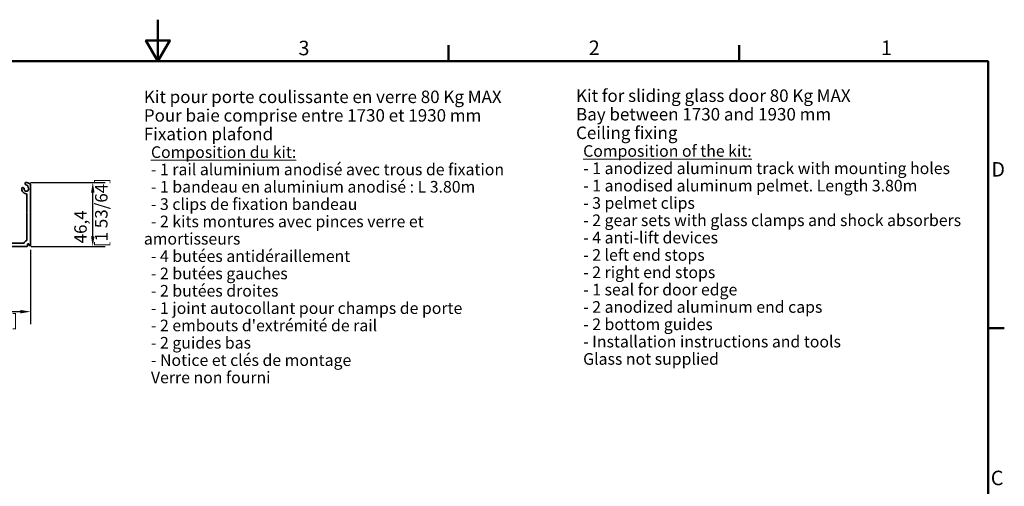
# Model space of a CAD drawing. Units: millimetres. Extents: x 0 to 1470, y 0 to 1040.
# Drawn here: x 618 to 1449, y 646 to 1040 of the extents above; entities that cross this region are included whole.
import ezdxf

# ---------------------------------------------------------------- set-up
doc = ezdxf.new("R2010")
doc.units = ezdxf.units.MM
doc.header["$LTSCALE"] = 3.5
for name, color, linetype, lineweight in [('Arêtes visibles(ISO)', 7, 'Continuous', 35), ('Cadre_0', 7, 'Continuous', 50), ('Cadre_2', 7, 'Continuous', 50), ('Cotes(ISO)', 7, 'Continuous', 18), ('Symboles(ISO)', 7, 'Continuous', 18)]:
    doc.layers.add(name, color=color, linetype=linetype, lineweight=lineweight)
doc.styles.add('Cadre_1', font='arial.ttf')
doc.styles.add('Courant-ISO', font='arial.ttf')
doc.styles.add('MANTION', font='arial.ttf')
doc.dimstyles.new('Plan commercial', dxfattribs={"dimscale": 3.5, "dimtxt": 3, "dimasz": 2.5, "dimexe": 3, "dimexo": 1, "dimgap": 0.762, "dimtad": 1, "dimrnd": 1e-08, "dimtxsty": 'MANTION', "dimcen": 0.09, "dimdle": 10, "dimclrd": 7, "dimclre": 7, "dimclrt": 256, "dimazin": 2, "dimtfac": 0.5, "dimtmove": 0, "dimatfit": 3, "dimfxl": 0, "dimtolj": 1, "dimlwd": 25, "dimlwe": 25, "dimarcsym": 0})

# ---------------------------------------------------------------- blocks, each defined once
blk = doc.blocks.new('Cadres Cadre par défaut')
at = {"layer": 'Cadre_0'}
for p, q in [((280, 287), (280, 290.9)), ((350, 287), (350, 290.9)), ((410, 222.75), (413.9, 222.75))]:
    blk.add_line(p, q, dxfattribs=at)
at = {"layer": 'Cadre_0', "flags": 128}
for points in [[(210, 297), (210, 287), (207.11, 292), (212.89, 292), (210, 287)], [(10, 10), (10, 287), (410, 287), (410, 10), (10, 10)]]:
    blk.add_lwpolyline(points, dxfattribs=at)
at = {"layer": 'Cadre_2', "char_height": 3.5, "attachment_point": 7, "style": 'Cadre_1'}
for s, insert in [('3', (243.86, 287.34)), ('2', (313.79, 287.4)), ('1', (384.2, 287.4)), ('D', (410.78, 258.13)), ('C', (410.64, 183.82))]:
    blk.add_mtext(s, dxfattribs=dict(at, insert=insert))
blk = doc.blocks.new('*D11')
at = {"layer": 'Cotes(ISO)', "color": 7, "linetype": 'Continuous', "lineweight": 25, "transparency": 16777216}
for p, q in [((627.54, 902.43), (690.54, 902.43)), ((680.04, 857.05), (680.04, 893.68)), ((628.12, 848.3), (690.54, 848.3))]:
    blk.add_line(p, q, dxfattribs=at)
at = {"layer": 'Cotes(ISO)', "color": 7, "linetype": 'Continuous', "transparency": 16777216}
for points in [[(678.58, 893.68), (681.5, 893.68), (680.04, 902.43)], [(678.58, 857.05), (681.5, 857.05), (680.04, 848.3)]]:
    blk.add_solid(points, dxfattribs=at)
at = {"layer": 'Defpoints', "color": 0, "linetype": 'Continuous', "transparency": 16777216}
for p in [(624.04, 902.43), (680.04, 902.43), (624.62, 848.3)]:
    blk.add_point(p, dxfattribs=at)
at = {"layer": 'Cotes(ISO)', "color": 154, "linetype": 'Continuous', "lineweight": 25, "true_color": 0x004691, "transparency": 16777216, "insert": (664.47, 847.79), "char_height": 10.5, "attachment_point": 1, "rotation": 90, "style": 'MANTION'}
blk.add_mtext('\\A1; 46,4\\P[1 53/64]', dxfattribs=at)
blk = doc.blocks.new('*D12')
at = {"layer": 'Cotes(ISO)', "color": 7, "linetype": 'Continuous', "lineweight": 25, "transparency": 16777216}
for p, q in [((544.76, 845.96), (544.76, 782.96)), ((627.6, 845.69), (627.6, 782.96)), ((553.51, 793.46), (618.85, 793.46))]:
    blk.add_line(p, q, dxfattribs=at)
at = {"layer": 'Cotes(ISO)', "color": 7, "linetype": 'Continuous', "transparency": 16777216}
for points in [[(553.51, 794.92), (553.51, 792), (544.76, 793.46)], [(618.85, 794.92), (618.85, 792), (627.6, 793.46)]]:
    blk.add_solid(points, dxfattribs=at)
at = {"layer": 'Defpoints', "color": 0, "linetype": 'Continuous', "transparency": 16777216}
for p in [(544.76, 849.46), (627.6, 849.19), (627.6, 793.46)]:
    blk.add_point(p, dxfattribs=at)
at = {"layer": 'Cotes(ISO)', "color": 154, "linetype": 'Continuous', "lineweight": 25, "true_color": 0x004691, "transparency": 16777216, "insert": (558.61, 809.03), "char_height": 10.5, "attachment_point": 1, "style": 'MANTION'}
blk.add_mtext('\\A1; 71\\P[2 51/64]', dxfattribs=at)

msp = doc.modelspace()

# ---------------------------------------------------------------- linework, layer by layer
at = {"layer": 'Arêtes visibles(ISO)'}
for p, q in [((621.8036, 897.663), (620.9644, 897.9685)), ((623.6586, 900.2788), (624.8819, 899.8336)), ((626.8284, 901.4841), (624.4168, 902.3618)), ((627.5961, 849.1857), (627.5961, 900.3878)), ((624.4461, 892.2847), (624.4461, 877.5828)), ((624.4461, 876.6412), (624.4461, 853.6537)), ((624.5315, 877.3766), (624.7961, 877.112)), ((624.7961, 877.112), (624.5315, 876.8474)), ((545.9294, 848.2953), (624.6211, 848.2953)), ((622.0044, 851.212), (610.7377, 851.212)), ((624.9127, 848.587), (624.9127, 850.0453)), ((626.2189, 850.3953), (627.0083, 849.0282))]:
    msp.add_line(p, q, dxfattribs=at)
for centre, radius, start, end in [((624.0961, 896.8287), 3.9667, 169.9281918, 267.0604655), ((620.7649, 897.4204), 0.5833, 70, 169.9281918), ((621.6041, 897.1149), 0.5833, 353.447727, 70), ((624.0961, 896.8287), 1.925, 173.447727, 40.710266), ((624.0377, 901.3203), 1.1083, 70, 250), ((624.5627, 898.9566), 0.9333, 341.0764239, 70), ((625.9974, 898.4647), 0.5833, 161.0764239, 220.710266), ((626.4294, 900.3878), 1.1667, 0, 70), ((623.8627, 892.2847), 0.5833, 0, 87.0604655), ((624.7377, 877.5828), 0.2917, 180, 225), ((624.7377, 876.6412), 0.2917, 135, 180), ((622.0044, 851.5037), 0.2917, 270, 341.2140289), ((625.2627, 850.3953), 3.15, 108.7859711, 161.2140289), ((624.1544, 853.6537), 0.2917, 288.7859711, 0), ((624.6211, 848.587), 0.2917, 270, 0), ((625.6127, 850.0453), 0.7, 30, 180), ((627.2811, 849.1857), 0.315, 210, 0)]:
    msp.add_arc(centre, radius, start, end, dxfattribs=at)

# ---------------------------------------------------------------- block references
at = {"xscale": 3.5, "yscale": 3.5, "zscale": 3.5}
msp.add_blockref('Cadres Cadre par défaut', (0, 0), dxfattribs=at)

# ---------------------------------------------------------------- texts
at = {"layer": 'Symboles(ISO)', "color": 7, "char_height": 10.5, "attachment_point": 1, "line_spacing_factor": 0.894035, "style": 'Courant-ISO'}
for s, insert, width in [("Kit pour porte coulissante en verre 80 Kg MAX\\PPour baie comprise entre 1730 et 1930 mm{\\H1.0819x; }\\PFixation plafond{\\H1.0787x; }\\P{\\H1.0645x; }\\P{\\H0.93333x;  \\LComposition du kit:\\H1.0859x; \\H0.92092x;\\P\\l  - 1 rail aluminium anodisé avec trous de fixation\\H1.0589x; \\H0.9444x;\\P  - 1 bandeau en aluminium anodisé : L 3.80m\\H1.0525x; \\H0.95016x;\\P  - 3 clips de fixation bandeau\\H1.0633x; \\H0.94051x;\\P  - 2 kits montures avec pinces verre et amortisseurs\\H1.0503x; \\H0.95215x;\\P  - 4 butées antidéraillement\\H1.0518x; \\H0.95071x;\\P  - 2 butées gauches \\H1.0518x; \\H0.95077x;\\P  - 2 butées droites\\H1.0518x; \\H0.95076x;\\P  - 1 joint autocollant pour champs de porte\\H1.0504x; \\H0.952x;\\P  - 2 embouts d'extrémité de rail\\H1.0518x; \\H0.95074x;\\P  - 2 guides bas\\H1.0504x; \\H0.952x;\\P  - Notice et clés de montage\\H1.0518x; \\H0.95074x;\\P  Verre non fourni\\H1.0634x; }", (723.1103, 979.7533), 317.237668), ('Kit for sliding glass door 80 Kg MAX\\PBay between 1730 and 1930 mm{\\H1.0855x; }\\PCeiling fixing{\\H1.078x; }\\P{\\H1.0646x; }\\P{\\H0.93333x;  \\LComposition of the kit:\\H1.0858x; \\H0.92095x;\\P\\l  - 1 anodized aluminum track with mounting holes\\H1.0459x; \\H0.9561x;\\P  - 1 anodised aluminum pelmet. Length 3.80m\\H1.0513x; \\H0.95119x;\\P  - 3 pelmet clips\\H1.0503x; \\H0.95213x;\\P  - 2 gear sets with glass clamps and shock absorbers\\H1.0505x; \\H0.95195x;\\P  - 4 anti-lift devices\\H1.0634x; \\H0.94038x;\\P  - 2 left end stops \\H1.0632x; \\H0.94057x;\\P  - 2 right end stops\\H1.0503x; \\H0.95214x;\\P  - 1 seal for door edge\\H1.0634x; \\H0.94035x;\\P  - 2 anodized aluminum end caps\\H1.0502x; \\H0.95218x;\\P  - 2 bottom guides\\H1.0505x; \\H0.95194x;\\P  - Installation instructions and tools\\H1.0463x; \\H0.95571x;\\P  Glass not supplied\\H1.0635x; }', (1087.5524, 980.7208), 325.640864)]:
    msp.add_mtext(s, dxfattribs=dict(at, insert=insert, width=width))

# ---------------------------------------------------------------- dimensions: what is measured, and where the dimension line sits
at = {"layer": 'Cotes(ISO)', "color": 7, "linetype": 'Continuous', "lineweight": 25}
for base, p1, p2, angle, text, picture, middle in [((680.0377, 902.4287), (624.6211, 848.2953), (624.0377, 902.4287), 270, ' <>\\X[1 53/64]', '*D11', (680.0377, 875.362)), ((627.5961, 793.462), (544.7627, 849.462), (627.5961, 849.1857), 180, ' <>\\X[2 51/64]', '*D12', (586.1794, 793.462))]:
    dim = msp.add_linear_dim(base=base, p1=p1, p2=p2, angle=angle, text=text, dimstyle='Plan commercial', override={"dimdec": 2, "dimlfac": 0.857143, "dimpost": '\\X', "dimtp": 0, "dimtm": 0, "dimtdec": 2, "dimtofl": 0, "dimatfit": 1, "dimtvp": -0.25}, dxfattribs=at)
    dim.commit()
    dim.dimension.update_dxf_attribs({"geometry": picture, "text_midpoint": middle, "dimtype": 160})

doc.saveas('drawing.dxf')
